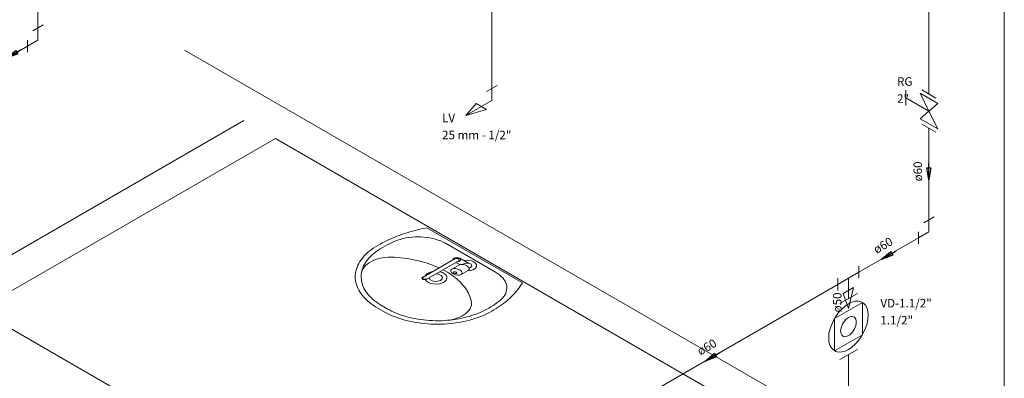
# Model space of a CAD drawing. Units: millimetres. Extents: x -22 to 1179, y 614 to 1115.
# Drawn here: x 843 to 851, y 1103 to 1106 of the extents above; entities that cross this region are included whole.
import ezdxf

# ---------------------------------------------------------------- set-up
doc = ezdxf.new("R2010")
doc.units = ezdxf.units.MM
doc.header["$MEASUREMENT"] = 0
doc.layers.get('0').update_dxf_attribs({"lineweight": 5})
for name, color, linetype, lineweight in [('AF-Conexões detalhe', 9, 'Continuous', 5), ('AF-Sentido tubo', 9, 'Continuous', 5), ('AF-Textos conexão', 7, 'Continuous', 5), ('AF-Textos tubo', 7, 'Continuous', 5), ('AF-Tubos detalhe', 4, 'Continuous', 5), ('ARQ-PISO', 8, 'Continuous', 5), ('Simbolos', 5, 'Continuous', 5), ('Simbolos_int', 174, 'Continuous', 5)]:
    doc.layers.add(name, color=color, linetype=linetype, lineweight=lineweight)
doc.styles.add('Arial', font='arial.ttf')
doc.dimstyles.get("Standard").update_dxf_attribs({"dimtxt": 0.18, "dimasz": 0.18, "dimexe": 0.18, "dimexo": 0.0625, "dimgap": 0.09, "dimtad": 0, "dimtih": 1, "dimtoh": 1, "dimdec": 4, "dimzin": 0, "dimdsep": 46, "dimtxsty": 'Standard', "dimcen": 0.09, "dimadec": 0, "dimazin": 0, "dimtfac": 1, "dimtdec": 4, "dimtofl": 0, "dimtmove": 0, "dimatfit": 3, "dimfxl": 1, "dimtolj": 1, "dimtzin": 0, "dimarcsym": 0})

msp = doc.modelspace()

# ---------------------------------------------------------------- linework, layer by layer
msp.add_lwpolyline([(850.7766, 1111.5481), (835.829, 1111.5481), (835.829, 1097.7769), (850.7766, 1097.7769)], close=True)
at = {"layer": 'AF-Conexões detalhe', "linetype": 'Continuous'}
for p, q in [((842.7381, 1105.969), (842.8246, 1106.019)), ((842.7811, 1105.894), (842.7811, 1105.994)), ((842.6946, 1105.894), (842.6946, 1105.794)), ((842.7811, 1105.894), (842.6946, 1105.844)), ((846.4936, 1105.4688), (846.5801, 1105.5188)), ((846.5366, 1105.3938), (846.5366, 1105.4938)), ((846.5366, 1105.3938), (846.3201, 1105.2688)), ((846.4066, 1105.3688), (846.3201, 1105.2688)), ((846.4936, 1105.3188), (846.3201, 1105.2688)), ((846.4066, 1105.3688), (846.4936, 1105.3188)), ((850.1096, 1104.3809), (850.1961, 1104.4309)), ((850.1526, 1104.3059), (850.1526, 1104.4058)), ((850.0661, 1104.3059), (850.0661, 1104.2059)), ((850.1526, 1104.3059), (850.0661, 1104.2559)), ((849.5736, 1104.0214), (849.5736, 1103.9214)), ((849.4006, 1103.9214), (849.4006, 1103.8214)), ((849.4871, 1103.9214), (849.4006, 1103.8714)), ((849.4871, 1103.9214), (849.5736, 1103.9714)), ((849.4871, 1103.9214), (849.4871, 1103.8214)), ((849.4436, 1103.7964), (849.5301, 1103.8464)), ((849.5301, 1103.8464), (849.4871, 1103.6714)), ((849.4436, 1103.7964), (849.4871, 1103.6714))]:
    msp.add_line(p, q, dxfattribs=at)
at = {"layer": 'AF-Tubos detalhe'}
for p, q in [((846.5366, 1107.6523), (846.5366, 1105.4938)), ((850.1526, 1107.6059), (850.1526, 1105.4468)), ((842.7811, 1107.5525), (842.7811, 1105.994)), ((842.6946, 1105.844), (842.4701, 1105.7145)), ((850.1526, 1105.1643), (850.1526, 1104.4058)), ((850.0661, 1104.2559), (849.5736, 1103.9714)), ((849.4006, 1103.8714), (847.3236, 1102.6724)), ((849.4871, 1103.8214), (849.4871, 1103.7529)), ((849.4871, 1103.2899), (849.4871, 1102.0214))]:
    msp.add_line(p, q, dxfattribs=at)
at = {"layer": 'ARQ-PISO'}
for p, q in [((850.7766, 1101.8949), (843.9931, 1105.8114)), ((835.829, 1100.2301), (844.4856, 1105.2279)), ((835.829, 1099.9299), (844.7456, 1105.0779)), ((850.2831, 1101.8809), (844.7456, 1105.0779)), ((846.7891, 1103.8829), (845.9986, 1104.3394)), ((846.5676, 1103.9719), (846.1526, 1104.2114)), ((846.2326, 1104.0844), (845.9676, 1103.9314)), ((846.2706, 1104.0894), (846.3391, 1104.0499)), ((846.2626, 1104.0669), (845.9976, 1103.9139)), ((846.2636, 1104.0314), (846.2046, 1103.9974)), ((846.2396, 1104.0534), (846.2721, 1104.0344)), ((846.3061, 1104.0419), (846.2946, 1104.0354)), ((846.3606, 1104.0104), (846.3496, 1104.0039)), ((846.3416, 1103.9864), (846.2826, 1103.9524)), ((845.5931, 1103.6744), (845.6366, 1103.6494)), ((845.6281, 1103.6944), (845.6711, 1103.6694)), ((842.5136, 1103.5294), (843.8456, 1102.7604))]:
    msp.add_line(p, q, dxfattribs=at)
for points in [[(845.9986, 1104.3399), (845.9746, 1104.3349), (845.9511, 1104.3299), (845.9276, 1104.3244), (845.9041, 1104.3184), (845.8811, 1104.3124), (845.8586, 1104.3059), (845.8361, 1104.2989), (845.8141, 1104.2919), (845.7921, 1104.2844), (845.7706, 1104.2769), (845.7496, 1104.2689), (845.7286, 1104.2604), (845.7081, 1104.2519), (845.6881, 1104.2429), (845.6686, 1104.2334), (845.6491, 1104.2239), (845.6301, 1104.2144), (845.6116, 1104.2044), (845.5936, 1104.1939)], [(846.1526, 1104.2114), (846.1341, 1104.2214), (846.1141, 1104.2304), (846.0931, 1104.2384), (846.0711, 1104.2454), (846.0481, 1104.2514), (846.0241, 1104.2564), (846.0001, 1104.2604), (845.9751, 1104.2629), (845.9501, 1104.2649), (845.9246, 1104.2654), (845.8996, 1104.2644), (845.8746, 1104.2624), (845.8496, 1104.2594), (845.8256, 1104.2554), (845.8016, 1104.2504), (845.7791, 1104.2439), (845.7571, 1104.2364), (845.7366, 1104.2284)], [(845.5931, 1104.1939), (845.5736, 1104.1824), (845.5556, 1104.1699), (845.5381, 1104.1574), (845.5216, 1104.1449), (845.5061, 1104.1314), (845.4916, 1104.1179), (845.4786, 1104.1034), (845.4661, 1104.0894), (845.4551, 1104.0744), (845.4451, 1104.0594), (845.4361, 1104.0444), (845.4281, 1104.0289), (845.4216, 1104.0134), (845.4161, 1103.9979), (845.4121, 1103.9819), (845.4091, 1103.9659), (845.4071, 1103.9499), (845.4066, 1103.9339), (845.4071, 1103.9179), (845.4091, 1103.9019), (845.4121, 1103.8859), (845.4161, 1103.8704), (845.4216, 1103.8544), (845.4281, 1103.8389), (845.4361, 1103.8234), (845.4451, 1103.8084), (845.4551, 1103.7934), (845.4661, 1103.7789), (845.4786, 1103.7644), (845.4916, 1103.7504), (845.5061, 1103.7364), (845.5216, 1103.7234), (845.5381, 1103.7104), (845.5556, 1103.6979), (845.5736, 1103.6859), (845.5931, 1103.6744)], [(845.6181, 1104.1684), (845.6116, 1104.1644), (845.6051, 1104.1604)], [(845.7366, 1104.2289), (845.7161, 1104.2194), (845.6956, 1104.2099), (845.6756, 1104.1999), (845.6561, 1104.1899), (845.6371, 1104.1789), (845.6186, 1104.1684)], [(845.6051, 1104.1604), (845.5891, 1104.1494), (845.5736, 1104.1379), (845.5596, 1104.1264), (845.5456, 1104.1144), (845.5331, 1104.1024), (845.5211, 1104.0899), (845.5101, 1104.0769), (845.5006, 1104.0639), (845.4916, 1104.0509), (845.4831, 1104.0374), (845.4761, 1104.0234), (845.4701, 1104.0094), (845.4651, 1103.9959), (845.4611, 1103.9814), (845.4586, 1103.9674), (845.4566, 1103.9534), (845.4556, 1103.9389), (845.4556, 1103.9244), (845.4571, 1103.9104), (845.4591, 1103.8964), (845.4626, 1103.8819), (845.4666, 1103.8679), (845.4721, 1103.8539), (845.4786, 1103.8404), (845.4856, 1103.8264), (845.4941, 1103.8129), (845.5036, 1103.7999), (845.5136, 1103.7869), (845.5246, 1103.7744), (845.5371, 1103.7619), (845.5501, 1103.7494), (845.5636, 1103.7379), (845.5786, 1103.7264), (845.5941, 1103.7154), (845.6106, 1103.7044), (845.6276, 1103.6944)], [(845.7296, 1104.0959), (845.7041, 1104.0969), (845.6786, 1104.0959), (845.6531, 1104.0939), (845.6281, 1104.0899), (845.6041, 1104.0849), (845.5811, 1104.0784), (845.5596, 1104.0704), (845.5396, 1104.0609), (845.5216, 1104.0504), (845.5051, 1104.0389), (845.4911, 1104.0269), (845.4796, 1104.0134), (845.4701, 1103.9999), (845.4631, 1103.9854), (845.4591, 1103.9709)], [(846.0991, 1104.0084), (846.0786, 1104.0169), (846.0581, 1104.0254), (846.0371, 1104.0334), (846.0156, 1104.0414), (845.9936, 1104.0484), (845.9711, 1104.0554), (845.9486, 1104.0614), (845.9251, 1104.0674), (845.9016, 1104.0724), (845.8776, 1104.0774), (845.8536, 1104.0819), (845.8291, 1104.0859), (845.8046, 1104.0889), (845.7801, 1104.0919), (845.7551, 1104.0944), (845.7301, 1104.0964)], [(846.2451, 1104.0569), (846.2696, 1104.0619), (846.2801, 1104.0754), (846.2706, 1104.0894), (846.2466, 1104.0949), (846.2231, 1104.0889), (846.2141, 1104.0749)], [(846.2626, 1104.0669), (846.2626, 1104.0849), (846.2316, 1104.0849)], [(846.3416, 1103.9864), (846.3486, 1103.9934), (846.3496, 1104.0039), (846.3431, 1104.0144), (846.3296, 1104.0244), (846.3131, 1104.0319), (846.2941, 1104.0359), (846.2766, 1104.0349), (846.2636, 1104.0314)], [(846.3421, 1104.0479), (846.3226, 1104.0479), (846.3056, 1104.0424)], [(846.3336, 1103.9819), (846.3601, 1103.9849), (846.3831, 1103.9924), (846.4001, 1104.0044), (846.4091, 1104.0189), (846.4086, 1104.0344), (846.3996, 1104.0489), (846.3826, 1104.0604), (846.3596, 1104.0684), (846.3331, 1104.0709), (846.3071, 1104.0684)], [(846.3391, 1104.0499), (846.3426, 1104.0484), (846.3471, 1104.0469)], [(846.3601, 1104.0109), (846.3711, 1104.0239), (846.3656, 1104.0379), (846.3461, 1104.0474)], [(845.9781, 1103.9389), (845.9561, 1103.9279), (845.9626, 1103.9119), (845.9911, 1103.9079), (846.0096, 1103.9209)], [(845.9666, 1103.9319), (845.9666, 1103.9139), (845.9976, 1103.9139)], [(845.9856, 1103.9104), (845.9966, 1103.8974), (846.0126, 1103.8869), (846.0331, 1103.8789), (846.0566, 1103.8744), (846.0811, 1103.8739), (846.1051, 1103.8769), (846.1271, 1103.8834), (846.1446, 1103.8934), (846.1576, 1103.9054), (846.1641, 1103.9194), (846.1641, 1103.9334), (846.1576, 1103.9474), (846.1451, 1103.9594), (846.1271, 1103.9694), (846.1056, 1103.9759)], [(846.0446, 1103.9769), (846.0191, 1103.9694), (845.9991, 1103.9579), (845.9861, 1103.9429)], [(846.0181, 1103.9254), (846.0246, 1103.9114), (846.0416, 1103.9004), (846.0651, 1103.8949), (846.0906, 1103.8964), (846.1121, 1103.9039), (846.1256, 1103.9164), (846.1276, 1103.9309), (846.1181, 1103.9449), (846.0991, 1103.9544), (846.0746, 1103.9584)], [(846.3671, 1103.7284), (846.3636, 1103.7429), (846.3596, 1103.7569), (846.3551, 1103.7709), (846.3491, 1103.7849), (846.3426, 1103.7989), (846.3351, 1103.8129), (846.3271, 1103.8264), (846.3176, 1103.8399), (846.3081, 1103.8529), (846.2971, 1103.8659), (846.2861, 1103.8789), (846.2736, 1103.8914), (846.2606, 1103.9039), (846.2471, 1103.9159), (846.2326, 1103.9279), (846.2176, 1103.9389), (846.2021, 1103.9504), (846.1856, 1103.9614), (846.1686, 1103.9719), (846.1511, 1103.9819), (846.1326, 1103.9919)], [(846.5966, 1103.7314), (846.6111, 1103.7434), (846.6236, 1103.7564), (846.6346, 1103.7694), (846.6436, 1103.7829), (846.6511, 1103.7969), (846.6561, 1103.8114), (846.6591, 1103.8259), (846.6606, 1103.8404), (846.6596, 1103.8549), (846.6571, 1103.8694), (846.6521, 1103.8839), (846.6456, 1103.8979), (846.6371, 1103.9114), (846.6266, 1103.9249), (846.6141, 1103.9374), (846.6001, 1103.9499), (846.5846, 1103.9609), (846.5676, 1103.9719)], [(846.5366, 1103.6499), (846.5541, 1103.6599), (846.5716, 1103.6709), (846.5886, 1103.6819), (846.6051, 1103.6929), (846.6211, 1103.7044), (846.6366, 1103.7159), (846.6516, 1103.7274), (846.6661, 1103.7394), (846.6796, 1103.7519), (846.6931, 1103.7644), (846.7061, 1103.7769), (846.7186, 1103.7894), (846.7301, 1103.8024), (846.7416, 1103.8159), (846.7521, 1103.8289), (846.7621, 1103.8424), (846.7716, 1103.8559), (846.7806, 1103.8694), (846.7891, 1103.8834)], [(846.1501, 1103.5719), (846.1751, 1103.5744), (846.2001, 1103.5784), (846.2241, 1103.5839), (846.2466, 1103.5904), (846.2681, 1103.5984), (846.2881, 1103.6079), (846.3061, 1103.6184), (846.3221, 1103.6299), (846.3361, 1103.6424), (846.3476, 1103.6559), (846.3566, 1103.6699), (846.3631, 1103.6839), (846.3671, 1103.6984), (846.3681, 1103.7134), (846.3666, 1103.7284)], [(846.4921, 1103.6639), (846.5106, 1103.6749), (846.5291, 1103.6859), (846.5466, 1103.6969), (846.5641, 1103.7084), (846.5806, 1103.7204), (846.5966, 1103.7324)], [(845.6361, 1103.6494), (845.6561, 1103.6384), (845.6771, 1103.6274), (845.6986, 1103.6174), (845.7211, 1103.6079), (845.7441, 1103.5994), (845.7681, 1103.5909), (845.7921, 1103.5834), (845.8171, 1103.5759), (845.8426, 1103.5694), (845.8686, 1103.5639), (845.8946, 1103.5589), (845.9216, 1103.5544), (845.9486, 1103.5504), (845.9756, 1103.5474), (846.0031, 1103.5449), (846.0306, 1103.5429), (846.0586, 1103.5419), (846.0861, 1103.5419), (846.1141, 1103.5419), (846.1416, 1103.5429), (846.1691, 1103.5449), (846.1966, 1103.5474), (846.2236, 1103.5504), (846.2506, 1103.5544), (846.2776, 1103.5589), (846.3036, 1103.5639), (846.3296, 1103.5694), (846.3551, 1103.5759), (846.3801, 1103.5834), (846.4041, 1103.5909), (846.4281, 1103.5994), (846.4511, 1103.6079), (846.4736, 1103.6174), (846.4951, 1103.6274), (846.5161, 1103.6384), (846.5361, 1103.6494)], [(845.6706, 1103.6694), (845.6886, 1103.6594), (845.7071, 1103.6499), (845.7266, 1103.6409), (845.7461, 1103.6324), (845.7666, 1103.6244), (845.7876, 1103.6169), (845.8091, 1103.6099), (845.8316, 1103.6034), (845.8541, 1103.5974), (845.8766, 1103.5924), (845.9001, 1103.5874), (845.9236, 1103.5829), (845.9476, 1103.5794), (845.9716, 1103.5764), (845.9961, 1103.5739), (846.0206, 1103.5719), (846.0451, 1103.5709), (846.0701, 1103.5699), (846.0946, 1103.5699), (846.1191, 1103.5704), (846.1441, 1103.5714), (846.1686, 1103.5734), (846.1931, 1103.5754), (846.2171, 1103.5784), (846.2411, 1103.5819), (846.2646, 1103.5859), (846.2881, 1103.5904), (846.3111, 1103.5959), (846.3336, 1103.6014), (846.3561, 1103.6079), (846.3776, 1103.6149), (846.3991, 1103.6219), (846.4196, 1103.6299), (846.4396, 1103.6384), (846.4591, 1103.6469), (846.4776, 1103.6564)], [(846.4781, 1103.6564), (846.4851, 1103.6599), (846.4916, 1103.6639)]]:
    msp.add_lwpolyline(points, dxfattribs=at)
for points in [[(846.2046, 1103.9974), (846.1976, 1103.9894), (846.1961, 1103.9794), (846.2041, 1103.9689), (846.2161, 1103.9589), (846.2341, 1103.9514), (846.2516, 1103.9474), (846.2696, 1103.9479), (846.2826, 1103.9524), (846.2906, 1103.9599), (846.2906, 1103.9699), (846.2846, 1103.9804), (846.2716, 1103.9909), (846.2541, 1103.9979), (846.2351, 1104.0019), (846.2186, 1104.0014), (846.2046, 1103.9974)], [(846.2436, 1103.9609), (846.2461, 1103.9634), (846.2461, 1103.9664), (846.2436, 1103.9699), (846.2401, 1103.9729), (846.2351, 1103.9749), (846.2301, 1103.9759), (846.2246, 1103.9759), (846.2201, 1103.9744), (846.2186, 1103.9724), (846.2186, 1103.9694), (846.2201, 1103.9664), (846.2236, 1103.9634), (846.2291, 1103.9614), (846.2351, 1103.9599), (846.2401, 1103.9599), (846.2436, 1103.9609)]]:
    msp.add_lwpolyline(points, close=True, dxfattribs=at)
at = {"layer": 'Simbolos'}
for p, q in [((849.9621, 1105.3529), (849.9621, 1105.4789)), ((850.2106, 1105.4134), (850.0946, 1105.4804)), ((850.1526, 1105.3059), (849.9621, 1105.4159)), ((850.0801, 1105.4529), (850.1526, 1105.3059)), ((850.2256, 1105.3689), (850.0801, 1105.4529)), ((850.0801, 1105.2429), (850.1526, 1105.3059)), ((850.2256, 1105.3689), (850.1526, 1105.3059)), ((850.2256, 1105.1589), (850.1526, 1105.3059)), ((850.2256, 1105.1589), (850.0801, 1105.2429)), ((850.2106, 1105.1309), (850.0946, 1105.1979)), ((849.6031, 1103.7219), (849.3716, 1103.5884)), ((849.6031, 1103.4544), (849.6031, 1103.7219)), ((849.3716, 1103.5884), (849.3716, 1103.3209)), ((849.3716, 1103.3209), (849.6031, 1103.4544))]:
    msp.add_line(p, q, dxfattribs=at)
for points in [[(849.6511, 1103.6162), (849.6486, 1103.6476), (849.6411, 1103.6751), (849.6291, 1103.698), (849.6126, 1103.7156), (849.5926, 1103.7272), (849.5691, 1103.7326), (849.5436, 1103.7316), (849.5156, 1103.7242), (849.4876, 1103.7107), (849.4591, 1103.6914), (849.4316, 1103.667), (849.4056, 1103.6381), (849.3821, 1103.6057), (849.3621, 1103.5708), (849.3456, 1103.5343), (849.3336, 1103.4975), (849.3261, 1103.4614), (849.3236, 1103.4272), (849.3261, 1103.3958), (849.3336, 1103.3682), (849.3456, 1103.3453), (849.3621, 1103.3278), (849.3821, 1103.3162), (849.4056, 1103.3107), (849.4316, 1103.3118), (849.4591, 1103.3191), (849.4876, 1103.3327), (849.5156, 1103.352), (849.5436, 1103.3764), (849.5691, 1103.4052), (849.5926, 1103.4376), (849.6126, 1103.4726), (849.6291, 1103.509), (849.6411, 1103.5458), (849.6486, 1103.5819), (849.6511, 1103.6162)], [(849.5521, 1103.5592), (849.5511, 1103.5716), (849.5486, 1103.5825), (849.5436, 1103.5916), (849.5371, 1103.5986), (849.5291, 1103.6032), (849.5201, 1103.6053), (849.5096, 1103.6049), (849.4986, 1103.602), (849.4876, 1103.5966), (849.4761, 1103.589), (849.4651, 1103.5793), (849.4551, 1103.5678), (849.4456, 1103.555), (849.4376, 1103.5411), (849.4311, 1103.5267), (849.4266, 1103.5121), (849.4236, 1103.4978), (849.4226, 1103.4842), (849.4236, 1103.4718), (849.4266, 1103.4608), (849.4311, 1103.4517), (849.4376, 1103.4448), (849.4456, 1103.4402), (849.4551, 1103.438), (849.4651, 1103.4384), (849.4761, 1103.4414), (849.4876, 1103.4467), (849.4986, 1103.4544), (849.5096, 1103.4641), (849.5201, 1103.4755), (849.5291, 1103.4884), (849.5371, 1103.5022), (849.5436, 1103.5167), (849.5486, 1103.5313), (849.5511, 1103.5456), (849.5521, 1103.5592)]]:
    msp.add_lwpolyline(points, dxfattribs=at)
at = {"layer": 'Simbolos_int'}
for p, q in [((849.4156, 1103.7117), (849.5611, 1103.7957)), ((849.4156, 1103.2487), (849.5611, 1103.3327))]:
    msp.add_line(p, q, dxfattribs=at)

# ---------------------------------------------------------------- texts
at = {"layer": 'AF-Textos conexão', "char_height": 0.0706, "attachment_point": 7, "line_spacing_factor": 0.798, "style": 'Arial'}
for s, insert, width in [('RG', (849.8891, 1105.4932), 0.16944), ('2"', (849.8891, 1105.3522), 0.16944), ('LV', (846.1246, 1105.1912), 0.16944), ('25 mm - 1/2"', (846.1246, 1105.0502), 1.01664), ('VD-1.1/2"', (849.7512, 1103.6582), 0.76248), ('1.1/2"', (849.7512, 1103.5172), 0.50832)]:
    msp.add_mtext(s, dxfattribs=dict(at, insert=insert, width=width))
at = {"layer": 'AF-Textos tubo', "char_height": 0.0706, "width": 0.25416, "attachment_point": 8, "line_spacing_factor": 0.798, "style": 'Arial'}
for s, insert, rotation in [('ø60', (850.1178, 1104.8059), 90.00021), ('ø60', (849.802, 1104.1441), 30.00007), ('ø50', (849.4518, 1103.7214), 90.00021), ('ø60', (848.344, 1103.3026), 30.00007)]:
    msp.add_mtext(s, dxfattribs=dict(at, insert=insert, rotation=rotation))

# ---------------------------------------------------------------- leaders
at = {"layer": 'AF-Sentido tubo'}
for points in [[(842.5211, 1105.744), (842.6436, 1105.8146)], [(850.1526, 1104.7353), (850.1526, 1104.8765)], [(849.7586, 1104.0783), (849.8811, 1104.1489)], [(848.3006, 1103.2366), (848.4231, 1103.3072)]]:
    msp.add_leader(points, dimstyle='Standard', override={"dimasz": 0.1, "dimldrblk": 'CLOSED'}, dxfattribs=at)

doc.saveas('drawing.dxf')
